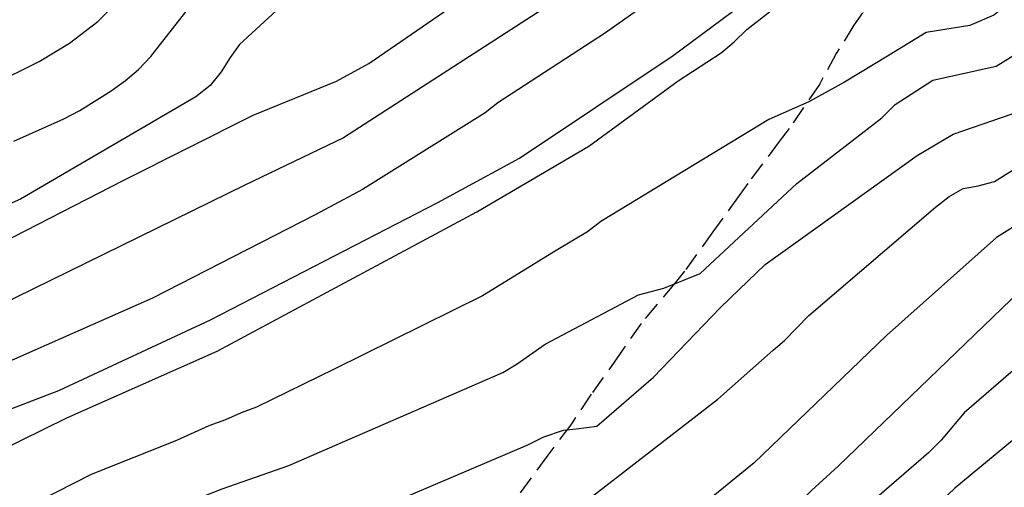
# Model space of a CAD drawing. Units: metres. Extents: x 588693 to 589044, y 4786039 to 4786290.
# Drawn here: x 588811 to 588837, y 4786064 to 4786076 of the extents above; entities that cross this region are included whole.
import ezdxf

# ---------------------------------------------------------------- set-up
doc = ezdxf.new("R2010")
doc.units = ezdxf.units.M
doc.linetypes.add('TRAZOS_NORMALES', pattern=[0.75, 0.5, -0.25])
doc.layers.add('020104', color=34, linetype='Continuous')
doc.layers.add('060128', color=7, linetype='TRAZOS_NORMALES')
doc.layers.add('020105', color=24, linetype='Continuous', lineweight=30)

msp = doc.modelspace()

# ---------------------------------------------------------------- linework, layer by layer
at = {"layer": '020104', "flags": 128}
for points, elevation in [([(588810.232, 4786074.476), (588811.514, 4786075.107), (588812.333, 4786075.598), (588813.091, 4786076.179), (588813.757, 4786076.858), (588815.523, 4786078.475), (588816.693, 4786079.262), (588818.832, 4786080.492), (588821.508, 4786082.626), (588824.88, 4786085.531), (588825.032, 4786085.65), (588831.334, 4786090.533), (588837.357, 4786095.739), (588840.235, 4786097.696), (588846.309, 4786101.996)], 73), ([(588808.783, 4786065.034), (588812.041, 4786066.277), (588816.116, 4786068.172), (588822.223, 4786071.324), (588824.411, 4786072.517), (588828.544, 4786075.264), (588831.69, 4786077.611), (588834.301, 4786079.903), (588835.019, 4786080.455), (588835.507, 4786080.428), (588836.431, 4786080.175), (588837.391, 4786079.966), (588837.81, 4786079.908), (588838.233, 4786080.016), (588841.766, 4786083.547), (588842.406, 4786084.258), (588845.428, 4786086.726), (588845.803, 4786087.027), (588849.404, 4786089.591), (588853.126, 4786092.009), (588854.367, 4786092.787), (588857.897, 4786095.421), (588860.79, 4786097.288), (588865.685, 4786100.751)], 79), ([(588809.84, 4786069.898), (588813.77, 4786071.915), (588817.266, 4786073.666), (588819.5, 4786074.583), (588820.37, 4786075.057), (588825.27, 4786078.422), (588827.912, 4786080.631), (588831.37, 4786083.392), (588832.136, 4786083.963), (588832.469, 4786084.212), (588832.822, 4786084.533), (588837.579, 4786089.62)], 76), ([(588837.782, 4786086.739), (588835.868, 4786085.373), (588835.538, 4786085.076), (588835.203, 4786084.826), (588834.519, 4786084.174), (588834.143, 4786083.939), (588833.321, 4786083.131), (588832.608, 4786082.569), (588831.164, 4786081.209), (588829.669, 4786080.054), (588829.319, 4786079.728), (588827.781, 4786078.484), (588827.394, 4786078.223), (588825.874, 4786077.057), (588819.686, 4786073.059), (588817.041, 4786071.791), (588809.934, 4786068.309)], 77), ([(588838.126, 4786083.493), (588837.363, 4786083.676), (588836.738, 4786083.551), (588834.552, 4786082.359), (588832.039, 4786079.947), (588831.285, 4786079.431), (588829.889, 4786078.147), (588829.498, 4786077.846), (588826.727, 4786075.873), (588823.838, 4786073.997), (588823.497, 4786073.729), (588820.201, 4786071.67), (588818.928, 4786070.991), (588814.561, 4786068.757), (588810.468, 4786066.947)], 78), ([(588810.834, 4786072.965), (588812.176, 4786073.567), (588812.612, 4786073.792), (588813.449, 4786074.316), (588813.831, 4786074.597), (588814.187, 4786074.891), (588814.515, 4786075.245), (588816.361, 4786077.605)], 74), ([(588837.817, 4786076.884), (588837.153, 4786076.348), (588836.505, 4786076.075), (588835.336, 4786075.883), (588834.339, 4786075.273), (588833.139, 4786074.548), (588832.189, 4786074.023), (588831.114, 4786073.547), (588826.599, 4786070.817), (588826.239, 4786070.538), (588825.444, 4786070.061), (588823.421, 4786068.819), (588819.435, 4786066.852), (588817.354, 4786065.833), (588816.943, 4786065.68), (588816.517, 4786065.491), (588816.074, 4786065.333), (588815.207, 4786064.934), (588812.916, 4786064.026), (588811.015, 4786063.061), (588810.565, 4786062.891)], 81), ([(588807.343, 4786059.555), (588811.161, 4786061.371), (588811.574, 4786061.51), (588811.999, 4786061.706), (588813.268, 4786062.389), (588813.749, 4786062.585), (588816.427, 4786063.637), (588818.223, 4786064.266), (588823.97, 4786066.761), (588824.349, 4786066.991), (588825.101, 4786067.525), (588827.615, 4786068.846), (588828.289, 4786069.022), (588829.264, 4786069.422), (588831.86, 4786071.831), (588834.145, 4786073.595), (588834.504, 4786073.954), (588835.517, 4786074.609), (588837.219, 4786074.981), (588838.865, 4786076.002)], 82), ([(588810.883, 4786057.543), (588812.121, 4786058.28), (588813.047, 4786058.534), (588813.447, 4786058.734), (588814.277, 4786059.226), (588814.712, 4786059.433), (588816.549, 4786060.161), (588819.141, 4786060.043), (588820.041, 4786059.918), (588820.816, 4786059.793), (588821.466, 4786059.843), (588822.69, 4786060.418), (588826.258, 4786063.355), (588829.742, 4786066.05), (588831.226, 4786067.361), (588831.533, 4786067.624), (588832.185, 4786068.295), (588835.586, 4786071.202), (588835.95, 4786071.488), (588836.325, 4786071.698), (588836.735, 4786071.767), (588837.167, 4786071.89), (588840.558, 4786074.01)], 84), ([(588808.207, 4786057.92), (588811.176, 4786059.596), (588811.597, 4786059.795), (588812.45, 4786060.089), (588813.698, 4786060.77), (588814.132, 4786060.968), (588814.581, 4786061.143), (588815.935, 4786061.693), (588818.709, 4786062.539), (588819.597, 4786062.878), (588820.524, 4786063.064), (588824.642, 4786064.821), (588825.072, 4786065.033), (588825.594, 4786065.217), (588825.94, 4786065.251), (588826.492, 4786065.32), (588828.012, 4786066.633), (588829.808, 4786068.5), (588830.318, 4786068.989), (588831.013, 4786069.657), (588835.092, 4786072.582), (588836.059, 4786073.16), (588837.902, 4786073.791)], 83), ([(588840.502, 4786069.261), (588836.359, 4786065.676), (588835.739, 4786064.946), (588835.395, 4786064.605), (588832.42, 4786062.031), (588832.05, 4786061.772), (588829.539, 4786059.806), (588829.182, 4786059.484), (588828.514, 4786058.812), (588828.157, 4786058.499), (588827.765, 4786058.228), (588823.706, 4786055.48), (588821.538, 4786054.306), (588817.443, 4786052.461), (588813.485, 4786050.464), (588812.591, 4786050.132), (588802.259, 4786047.937)], 87), ([(588838.104, 4786069.184), (588832.976, 4786064.251), (588832.261, 4786063.596), (588831.715, 4786063.054), (588831.349, 4786062.736), (588827.455, 4786059.691), (588824.257, 4786057.445), (588821.73, 4786056.008), (588820.399, 4786055.453), (588817.198, 4786054.203), (588813.684, 4786052.408), (588813.23, 4786052.237), (588807.993, 4786051.199)], 86), ([(588842.555, 4786068.993), (588836.103, 4786063.656), (588834.721, 4786062.34), (588828.104, 4786057.237), (588825.623, 4786055.619), (588823.018, 4786054.306), (588816.499, 4786050.909), (588816.067, 4786050.675), (588812.064, 4786048.45), (588807.812, 4786047.173)], 88)]:
    msp.add_lwpolyline(points, dxfattribs=dict(at, elevation=elevation))
at = {"layer": '020105', "flags": 128}
for points, elevation in [([(588841.794, 4786094.186), (588833.795, 4786088.236), (588830.596, 4786085.193), (588829.664, 4786084.108), (588829.306, 4786083.786), (588826.556, 4786081.732), (588825.906, 4786081.176), (588821.915, 4786078.291), (588821.481, 4786078.072), (588820.108, 4786077.695), (588818.812, 4786077.126), (588818, 4786076.572), (588816.898, 4786075.566), (588816.643, 4786075.216), (588816.406, 4786074.832), (588816.111, 4786074.465), (588815.722, 4786074.162), (588811.015, 4786071.414), (588810.135, 4786071.031)], 75), ([(588809.163, 4786064.025), (588812.264, 4786065.542), (588816.299, 4786067.33), (588823.266, 4786071.077), (588826.278, 4786072.833), (588828.68, 4786074.584), (588829.835, 4786075.336), (588830.178, 4786075.631), (588830.523, 4786075.961), (588831.29, 4786076.563), (588832.662, 4786077.351), (588833.59, 4786077.423), (588834.577, 4786077.288), (588835.952, 4786077.005), (588836.362, 4786077.225), (588837.014, 4786077.903), (588839.211, 4786080.614)], 80), ([(588841.397, 4786072.988), (588837.22, 4786070.385), (588834.272, 4786067.756), (588830.715, 4786064.342), (588828.736, 4786062.727), (588822.444, 4786057.926), (588820.771, 4786056.897), (588819.867, 4786056.598), (588819.404, 4786056.493), (588818.49, 4786056.402), (588818.069, 4786056.409), (588817.639, 4786056.539), (588816.813, 4786056.955), (588816.393, 4786057.139), (588815.946, 4786057.26), (588815.525, 4786057.311), (588815.116, 4786057.255), (588811.895, 4786056.044), (588808.033, 4786053.818)], 85)]:
    msp.add_lwpolyline(points, dxfattribs=dict(at, elevation=elevation))
at = {"layer": '060128'}
msp.add_polyline3d([(588837.985, 4786083.264, 78.073), (588837.213, 4786082.2, 78.421), (588836.539, 4786081.058, 78.793), (588836.037, 4786080.184, 79.069), (588835.311, 4786078.916, 79.399), (588835.057, 4786078.506, 79.551), (588834.337, 4786077.468, 79.995), (588833.625, 4786076.41, 80.405), (588833.397, 4786076.08, 80.475), (588832.923, 4786075.324, 80.659), (588832.467, 4786074.49, 80.895), (588831.655, 4786073.306, 81.177), (588831.391, 4786072.958, 81.195), (588830.543, 4786071.837, 81.221), (588830.317, 4786071.507, 81.285), (588829.609, 4786070.539, 81.565), (588828.845, 4786069.477, 81.863), (588828.593, 4786069.169, 81.909), (588827.685, 4786068.081, 82.247), (588827.101, 4786067.241, 82.511), (588826.339, 4786066.177, 82.767), (588825.793, 4786065.361, 83.007), (588825.175, 4786064.541, 83.217), (588824.429, 4786063.527, 83.415)], dxfattribs=at)

doc.saveas('drawing.dxf')
